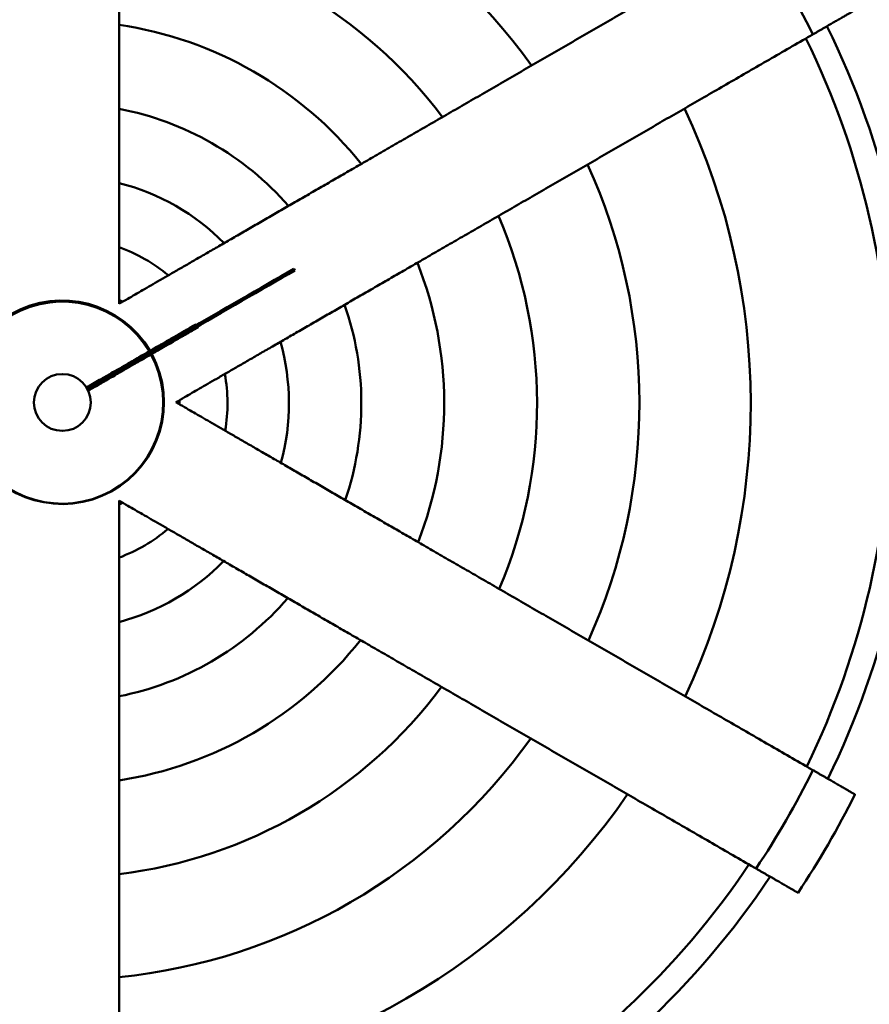
# Model space of a CAD drawing. Units: millimetres. Extents: x 2210 to 22115, y 1802 to 18615.
# Drawn here: x 6782 to 8227, y 5032 to 6706 of the extents above; entities that cross this region are included whole.
import ezdxf

# ---------------------------------------------------------------- set-up
doc = ezdxf.new("R2010")
doc.units = ezdxf.units.MM
doc.layers.add('MD_Visible', color=7, linetype='Continuous', lineweight=50)
doc.layers.add('MD_Visible Narrow', color=7, linetype='Continuous', lineweight=35)
doc.dimstyles.new('DİLARA 5', dxfattribs={"dimtxt": 250, "dimasz": 100, "dimexe": 0, "dimexo": 100, "dimgap": 50, "dimtad": 2, "dimdec": 0, "dimlfac": 0.1, "dimrnd": 5, "dimtxsty": 'Standard', "dimcen": 0, "dimse1": 1, "dimse2": 1, "dimclrd": 256, "dimadec": 0, "dimazin": 0, "dimtfac": 1, "dimtdec": 0, "dimtix": 1, "dimtmove": 0, "dimatfit": 3, "dimfxl": 1, "dimarcsym": 0})

# ---------------------------------------------------------------- blocks, each defined once
blk = doc.blocks.new('CustomObjectsInViewport8_0')
at = {"layer": 'MD_Visible'}
for p, q in [((7248.3, 6282.9), (7237.5, 6276.6)), ((7239, 6273.9), (7249.9, 6280.2)), ((7248.3, 6282.9), (7249.9, 6280.2)), ((7215.4, 6263.9), (7204.2, 6257.4)), ((7205.7, 6254.7), (7216.9, 6261.2)), ((7226.6, 6270.3), (7215.4, 6263.9)), ((7215.4, 6263.9), (7216.9, 6261.2)), ((7216.9, 6261.2), (7228.1, 6267.7)), ((7237.5, 6276.6), (7226.6, 6270.3)), ((7226.6, 6270.3), (7228.1, 6267.7)), ((7228.1, 6267.7), (7239, 6273.9)), ((7237.5, 6276.6), (7239, 6273.9)), ((7181.5, 6244.3), (7170, 6237.6)), ((7192.7, 6250.8), (7181.5, 6244.3)), ((7181.5, 6244.3), (7183, 6241.6)), ((7183, 6241.6), (7194.2, 6248.1)), ((7204.2, 6257.4), (7192.7, 6250.8)), ((7192.7, 6250.8), (7194.2, 6248.1)), ((7194.2, 6248.1), (7205.7, 6254.7)), ((7204.2, 6257.4), (7205.7, 6254.7)), ((7158.5, 6231), (7147, 6224.4)), ((7148.5, 6221.7), (7160, 6228.3)), ((7170, 6237.6), (7158.5, 6231)), ((7158.5, 6231), (7160, 6228.3)), ((7160, 6228.3), (7171.5, 6235)), ((7170, 6237.6), (7171.5, 6235)), ((7171.5, 6235), (7183, 6241.6)), ((7123.3, 6210.7), (7099.6, 6197)), ((7135.1, 6217.5), (7123.3, 6210.7)), ((7123.3, 6210.7), (7124.8, 6208)), ((7124.8, 6208), (7136.7, 6214.9)), ((7147, 6224.4), (7135.1, 6217.5)), ((7135.1, 6217.5), (7136.7, 6214.9)), ((7136.7, 6214.9), (7148.5, 6221.7)), ((7147, 6224.4), (7148.5, 6221.7)), ((7099.6, 6197), (7087.8, 6190.2)), ((7089.3, 6187.5), (7101.2, 6194.4)), ((7099.6, 6197), (7101.2, 6194.4)), ((7101.2, 6194.4), (7124.8, 6208)), ((7059.9, 6175.8), (7062.7, 6177.5)), ((7062.7, 6177.5), (7065.3, 6179)), ((7062.7, 6177.5), (7063.5, 6176.2)), ((7075.7, 6183.2), (7063.5, 6176.2)), ((7065, 6173.5), (7077.2, 6180.5)), ((7065.3, 6179), (7067.8, 6180.5)), ((7065.3, 6179), (7066.1, 6177.6)), ((7067.8, 6180.5), (7069.8, 6181.6)), ((7067.8, 6180.5), (7068.6, 6179.1)), ((7069.8, 6181.6), (7070.1, 6181.8)), ((7069.8, 6181.6), (7070.5, 6180.2)), ((7070.1, 6181.8), (7072, 6182.9)), ((7070.1, 6181.8), (7070.9, 6180.4)), ((7072, 6182.9), (7075.8, 6185.1)), ((7072, 6182.9), (7072.8, 6181.5)), ((7072.1, 6177.6), (7072.8, 6176.3)), ((7072.4, 6177.8), (7073.1, 6176.4)), ((7073.1, 6176.4), (7075.1, 6177.6)), ((7074.3, 6178.9), (7075.1, 6177.6)), ((7075.1, 6177.6), (7078.9, 6179.8)), ((7087.8, 6190.2), (7075.7, 6183.2)), ((7075.7, 6183.2), (7077.2, 6180.5)), ((7075.8, 6185.1), (7080.6, 6187.8)), ((7075.8, 6185.1), (7076.6, 6183.7)), ((7077.2, 6180.5), (7089.3, 6187.5)), ((7078.1, 6181.1), (7078.9, 6179.8)), ((7078.9, 6179.8), (7083.7, 6182.5)), ((7080.6, 6187.8), (7081.9, 6188.6)), ((7080.6, 6187.8), (7081.4, 6186.5)), ((7081.9, 6188.6), (7082.2, 6188.8)), ((7081.9, 6188.6), (7082.7, 6187.2)), ((7082.2, 6188.8), (7083, 6187.4)), ((7082.9, 6183.9), (7083.7, 6182.5)), ((7083.7, 6182.5), (7085, 6183.3)), ((7084.2, 6184.6), (7085, 6183.3)), ((7084.5, 6184.8), (7085.3, 6183.5)), ((7085, 6183.3), (7085.3, 6183.5)), ((7038.9, 6162), (7013.9, 6147.6)), ((7031.7, 6159.6), (7034.9, 6161.4)), ((7034.9, 6161.4), (7037.5, 6162.9)), ((7034.9, 6161.4), (7035.7, 6160.1)), ((7037.5, 6162.9), (7039.7, 6164.2)), ((7063.5, 6176.2), (7038.9, 6162)), ((7039.7, 6164.2), (7041.9, 6165.5)), ((7039.7, 6164.2), (7040.5, 6162.9)), ((7040.4, 6159.3), (7065, 6173.5)), ((7041.9, 6165.5), (7044.2, 6166.8)), ((7041.9, 6165.5), (7042.7, 6164.2)), ((7042, 6160.2), (7042.8, 6158.9)), ((7042.8, 6158.9), (7045, 6160.2)), ((7044.2, 6166.8), (7048.3, 6169.2)), ((7044.3, 6161.5), (7045, 6160.2)), ((7045, 6160.2), (7047.2, 6161.5)), ((7047.2, 6161.5), (7051.4, 6163.9)), ((7048.3, 6169.2), (7051.9, 6171.2)), ((7048.3, 6169.2), (7049.1, 6167.9)), ((7050.6, 6165.2), (7051.4, 6163.9)), ((7051.4, 6163.9), (7054.9, 6165.9)), ((7051.9, 6171.2), (7052.8, 6171.8)), ((7051.9, 6171.2), (7052.6, 6169.9)), ((7052.8, 6171.8), (7053.8, 6172.3)), ((7052.8, 6171.8), (7053.6, 6170.4)), ((7053.8, 6172.3), (7055.4, 6173.3)), ((7053.8, 6172.3), (7054.6, 6171)), ((7054.2, 6167.2), (7054.9, 6165.9)), ((7054.9, 6165.9), (7055.9, 6166.5)), ((7055.1, 6167.8), (7055.9, 6166.5)), ((7055.4, 6173.3), (7055.7, 6173.4)), ((7055.4, 6173.3), (7056.2, 6171.9)), ((7055.7, 6173.4), (7056, 6173.6)), ((7055.7, 6173.4), (7056.5, 6172.1)), ((7055.9, 6166.5), (7056.8, 6167)), ((7056, 6173.6), (7057.3, 6174.4)), ((7056, 6173.6), (7056.8, 6172.3)), ((7056.1, 6168.3), (7056.8, 6167)), ((7056.8, 6167), (7058.4, 6168)), ((7057.3, 6174.4), (7059.9, 6175.8)), ((7057.3, 6174.4), (7058.1, 6173)), ((7057.7, 6169.3), (7058.4, 6168)), ((7058, 6169.5), (7058.8, 6168.1)), ((7058.3, 6169.6), (7059.1, 6168.3)), ((7058.4, 6168), (7058.8, 6168.1)), ((7058.8, 6168.1), (7059.1, 6168.3)), ((7059.1, 6168.3), (7060.4, 6169.1)), ((7059.6, 6170.4), (7060.4, 6169.1)), ((7059.9, 6175.8), (7060.6, 6174.5)), ((7060.4, 6169.1), (7062.9, 6170.5)), ((7062.2, 6171.9), (7062.9, 6170.5)), ((7062.9, 6170.5), (7065.8, 6172.2)), ((7063.5, 6176.2), (7065, 6173.5)), ((7065, 6173.5), (7065.8, 6172.2)), ((7065.8, 6172.2), (7068.4, 6173.7)), ((7067.6, 6175), (7068.4, 6173.7)), ((7068.4, 6173.7), (7070.9, 6175.2)), ((7070.2, 6176.5), (7070.9, 6175.2)), ((7070.9, 6175.2), (7072.8, 6176.3)), ((7072.8, 6176.3), (7073.1, 6176.4)), ((7013.9, 6147.6), (7001.5, 6140.4)), ((7003, 6137.7), (7015.5, 6144.9)), ((7003.3, 6143.2), (7003.6, 6143.4)), ((7003.6, 6143.4), (7003.9, 6143.5)), ((7003.6, 6143.4), (7004.4, 6142)), ((7003.9, 6143.5), (7005.5, 6144.5)), ((7003.9, 6143.5), (7004.7, 6142.2)), ((7005.5, 6144.5), (7009.3, 6146.7)), ((7005.5, 6144.5), (7006.3, 6143.1)), ((7009.3, 6146.7), (7012.5, 6148.5)), ((7009.3, 6146.7), (7010.1, 6145.3)), ((7012.5, 6148.5), (7015.4, 6150.2)), ((7012.5, 6148.5), (7013.3, 6147.2)), ((7013.9, 6147.6), (7015.5, 6144.9)), ((7014.8, 6144.5), (7015.6, 6143.2)), ((7015.4, 6150.2), (7017.6, 6151.5)), ((7015.4, 6150.2), (7016.2, 6148.8)), ((7015.5, 6144.9), (7040.4, 6159.3)), ((7015.6, 6143.2), (7018.5, 6144.9)), ((7017.6, 6151.5), (7019.2, 6152.4)), ((7017.6, 6151.5), (7018.4, 6150.1)), ((7017.7, 6146.2), (7018.5, 6144.9)), ((7018.5, 6144.9), (7020.7, 6146.2)), ((7019.2, 6152.4), (7019.9, 6152.8)), ((7019.2, 6152.4), (7020, 6151.1)), ((7019.9, 6152.8), (7020.2, 6153)), ((7019.9, 6152.8), (7020.7, 6151.4)), ((7020, 6147.5), (7020.7, 6146.2)), ((7020.2, 6153), (7020.5, 6153.1)), ((7020.2, 6153), (7021, 6151.6)), ((7020.5, 6153.1), (7020.8, 6153.3)), ((7020.5, 6153.1), (7021.3, 6151.8)), ((7020.7, 6146.2), (7022.3, 6147.1)), ((7020.8, 6153.3), (7021.7, 6153.8)), ((7020.8, 6153.3), (7021.6, 6152)), ((7021.6, 6148.4), (7022.3, 6147.1)), ((7021.7, 6153.8), (7022.1, 6154.1)), ((7022.4, 6152.5), (7021.7, 6153.8)), ((7022.1, 6154.1), (7024.7, 6155.5)), ((7022.1, 6154.1), (7022.9, 6152.7)), ((7022.2, 6148.8), (7022.9, 6147.5)), ((7022.3, 6147.1), (7022.9, 6147.5)), ((7022.5, 6149), (7023.3, 6147.7)), ((7022.8, 6149.1), (7023.6, 6147.8)), ((7022.9, 6147.5), (7023.3, 6147.7)), ((7023.1, 6149.3), (7023.9, 6148)), ((7023.3, 6147.7), (7023.6, 6147.8)), ((7023.6, 6147.8), (7023.9, 6148)), ((7023.9, 6148), (7024.7, 6148.5)), ((7024.7, 6148.5), (7024, 6149.8)), ((7024.4, 6150.1), (7025.2, 6148.8)), ((7024.7, 6155.5), (7026.6, 6156.6)), ((7024.7, 6155.5), (7025.5, 6154.2)), ((7024.7, 6148.5), (7025.2, 6148.8)), ((7025.2, 6148.8), (7027.7, 6150.2)), ((7026.6, 6156.6), (7031.7, 6159.6)), ((7026.6, 6156.6), (7027.4, 6155.3)), ((7027, 6151.5), (7027.7, 6150.2)), ((7027.7, 6150.2), (7029.7, 6151.3)), ((7028.9, 6152.7), (7029.7, 6151.3)), ((7029.7, 6151.3), (7034.8, 6154.3)), ((7031.7, 6159.6), (7032.5, 6158.3)), ((7034, 6155.6), (7034.8, 6154.3)), ((7034.8, 6154.3), (7038, 6156.1)), ((7037.2, 6157.5), (7038, 6156.1)), ((7038, 6156.1), (7040.5, 6157.6)), ((7040.5, 6157.6), (7042.8, 6158.9)), ((6973.2, 6125.8), (6974.8, 6126.7)), ((6974.8, 6126.7), (6976.1, 6127.5)), ((6974.8, 6126.7), (6975.6, 6125.4)), ((6976.1, 6127.5), (6977.4, 6128.2)), ((6976.1, 6127.5), (6976.9, 6126.1)), ((6989, 6133.2), (6976.2, 6125.8)), ((6977.4, 6128.2), (6979.6, 6129.5)), ((6977.4, 6128.2), (6978.1, 6126.9)), ((6977.7, 6123.1), (6990.5, 6130.5)), ((6979.6, 6129.5), (6982.2, 6131)), ((6979.6, 6129.5), (6980.4, 6128.2)), ((6982.2, 6131), (6983.1, 6131.5)), ((6982.2, 6131), (6982.9, 6129.6)), ((6983.1, 6131.5), (6983.8, 6131.9)), ((6983.1, 6131.5), (6983.9, 6130.2)), ((6983.8, 6131.9), (6984.1, 6132.1)), ((6983.8, 6131.9), (6984.5, 6130.6)), ((6984.1, 6132.1), (6985.4, 6132.8)), ((6984.1, 6132.1), (6984.8, 6130.8)), ((6984.5, 6127), (6985.2, 6125.7)), ((6985.4, 6132.8), (6989.8, 6135.4)), ((6985.4, 6132.8), (6986.1, 6131.5)), ((6985.4, 6127.5), (6986.2, 6126.2)), ((6986.1, 6127.9), (6986.8, 6126.6)), ((6986.2, 6126.2), (6986.8, 6126.6)), ((6986.4, 6128.1), (6987.1, 6126.8)), ((6986.8, 6126.6), (6987.1, 6126.8)), ((6987.1, 6126.8), (6988.4, 6127.5)), ((6987.7, 6128.8), (6988.4, 6127.5)), ((6988.4, 6127.5), (6992.9, 6130.1)), ((7001.5, 6140.4), (6989, 6133.2)), ((6989, 6133.2), (6990.5, 6130.5)), ((6989.8, 6135.4), (6994.3, 6138)), ((6989.8, 6135.4), (6990.6, 6134.1)), ((6990.5, 6130.5), (7003, 6137.7)), ((6992.1, 6131.4), (6992.9, 6130.1)), ((6992.9, 6130.1), (6997.4, 6132.7)), ((6994.3, 6138), (6998.1, 6140.2)), ((6994.3, 6138), (6995.1, 6136.7)), ((6996.6, 6134), (6997.4, 6132.7)), ((6997.4, 6132.7), (7001.2, 6134.9)), ((6998.1, 6140.2), (7001, 6141.9)), ((6998.1, 6140.2), (6998.9, 6138.9)), ((7000.4, 6136.2), (7001.2, 6134.9)), ((7001, 6141.9), (7002.3, 6142.6)), ((7001, 6141.9), (7001.8, 6140.5)), ((7001.2, 6134.9), (7004.1, 6136.6)), ((7001.5, 6140.4), (7003, 6137.7)), ((7002.3, 6142.6), (7003.3, 6143.2)), ((7002.3, 6142.6), (7003.1, 6141.3)), ((7003.3, 6143.2), (7004, 6141.8)), ((7003.3, 6137.9), (7004.1, 6136.6)), ((7004.1, 6136.6), (7005.4, 6137.3)), ((7004.6, 6138.6), (7005.4, 6137.3)), ((7005.4, 6137.3), (7006.3, 6137.9)), ((7005.6, 6139.2), (7006.3, 6137.9)), ((7005.9, 6139.4), (7006.6, 6138.1)), ((7006.2, 6139.5), (7007, 6138.2)), ((7006.3, 6137.9), (7006.6, 6138.1)), ((7006.6, 6138.1), (7007, 6138.2)), ((7007, 6138.2), (7008.6, 6139.2)), ((7007.8, 6140.5), (7008.6, 6139.2)), ((7008.6, 6139.2), (7012.4, 6141.4)), ((7011.6, 6142.7), (7012.4, 6141.4)), ((7012.4, 6141.4), (7015.6, 6143.2)), ((6950.6, 6111), (6937.8, 6103.6)), ((6944.7, 6109.4), (6945.7, 6109.9)), ((6945.7, 6109.9), (6946.3, 6110.3)), ((6945.7, 6109.9), (6946.5, 6108.6)), ((6946.3, 6110.3), (6946.7, 6110.5)), ((6946.3, 6110.3), (6947.1, 6109)), ((6946.7, 6110.5), (6947, 6110.7)), ((6946.7, 6110.5), (6947.4, 6109.2)), ((6947, 6110.7), (6947.3, 6110.9)), ((6947, 6110.7), (6947.8, 6109.3)), ((6947.3, 6110.9), (6947.9, 6111.2)), ((6947.3, 6110.9), (6948.1, 6109.5)), ((6947.9, 6111.2), (6952.1, 6113.6)), ((6947.9, 6111.2), (6948.7, 6109.9)), ((6963.4, 6118.4), (6950.6, 6111)), ((6950.6, 6111), (6952.2, 6108.3)), ((6952.1, 6113.6), (6955.9, 6115.9)), ((6952.1, 6113.6), (6952.9, 6112.3)), ((6952.2, 6108.3), (6965, 6115.7)), ((6955.2, 6108.3), (6959, 6110.5)), ((6955.9, 6115.9), (6959.8, 6118.1)), ((6955.9, 6115.9), (6956.7, 6114.5)), ((6958.2, 6111.9), (6959, 6110.5)), ((6959, 6110.5), (6962.8, 6112.8)), ((6959.8, 6118.1), (6963, 6119.9)), ((6959.8, 6118.1), (6960.5, 6116.7)), ((6962.1, 6114.1), (6962.8, 6112.8)), ((6962.8, 6112.8), (6966, 6114.6)), ((6963, 6119.9), (6964.9, 6121)), ((6963, 6119.9), (6963.7, 6118.6)), ((6976.2, 6125.8), (6963.4, 6118.4)), ((6963.4, 6118.4), (6965, 6115.7)), ((6964.9, 6121), (6965.5, 6121.4)), ((6964.9, 6121), (6965.7, 6119.7)), ((6965, 6115.7), (6977.7, 6123.1)), ((6965.3, 6115.9), (6966, 6114.6)), ((6965.5, 6121.4), (6966.5, 6121.9)), ((6965.5, 6121.4), (6966.3, 6120)), ((6966, 6114.6), (6967.9, 6115.7)), ((6966.5, 6121.9), (6966.8, 6122.1)), ((6966.5, 6121.9), (6967.3, 6120.6)), ((6966.8, 6122.1), (6967.1, 6122.3)), ((6966.8, 6122.1), (6967.6, 6120.8)), ((6967.1, 6122.3), (6969.4, 6123.6)), ((6967.1, 6122.3), (6967.9, 6121)), ((6967.2, 6117), (6967.9, 6115.7)), ((6967.8, 6117.4), (6968.6, 6116.1)), ((6967.9, 6115.7), (6968.6, 6116.1)), ((6968.6, 6116.1), (6969.5, 6116.6)), ((6968.8, 6117.9), (6969.5, 6116.6)), ((6969.1, 6118.1), (6969.9, 6116.8)), ((6969.4, 6123.6), (6971.3, 6124.7)), ((6969.4, 6123.6), (6970.1, 6122.3)), ((6969.4, 6118.3), (6970.2, 6117)), ((6969.5, 6116.6), (6969.9, 6116.8)), ((6969.9, 6116.8), (6970.2, 6117)), ((6970.2, 6117), (6972.4, 6118.3)), ((6971.3, 6124.7), (6973.2, 6125.8)), ((6971.3, 6124.7), (6972.1, 6123.4)), ((6971.7, 6119.6), (6972.4, 6118.3)), ((6972.4, 6118.3), (6974.3, 6119.4)), ((6973.2, 6125.8), (6974, 6124.5)), ((6973.6, 6120.7), (6974.3, 6119.4)), ((6974.3, 6119.4), (6976.3, 6120.5)), ((6975.5, 6121.8), (6976.3, 6120.5)), ((6976.2, 6125.8), (6977.7, 6123.1)), ((6976.3, 6120.5), (6977.9, 6121.4)), ((6977.1, 6122.7), (6977.9, 6121.4)), ((6977.9, 6121.4), (6979.1, 6122.2)), ((6978.4, 6123.5), (6979.1, 6122.2)), ((6979.1, 6122.2), (6980.4, 6122.9)), ((6979.7, 6124.2), (6980.4, 6122.9)), ((6980.4, 6122.9), (6982.7, 6124.2)), ((6981.9, 6125.5), (6982.7, 6124.2)), ((6982.7, 6124.2), (6985.2, 6125.7)), ((6985.2, 6125.7), (6986.2, 6126.2)), ((6924.7, 6096), (6911.6, 6088.5)), ((6912.1, 6090.6), (6917.9, 6093.9)), ((6913.2, 6085.8), (6926.3, 6093.4)), ((6917.9, 6093.9), (6920.4, 6095.4)), ((6917.9, 6093.9), (6918.7, 6092.5)), ((6920.4, 6095.4), (6923, 6096.8)), ((6920.4, 6095.4), (6921.2, 6094)), ((6923, 6096.8), (6925.2, 6098.1)), ((6923, 6096.8), (6923.8, 6095.5)), ((6937.8, 6103.6), (6924.7, 6096)), ((6924.7, 6096), (6926.3, 6093.4)), ((6925.2, 6098.1), (6930, 6100.9)), ((6925.2, 6098.1), (6926, 6096.8)), ((6926.3, 6093.4), (6939.4, 6101)), ((6927.5, 6094.1), (6928.3, 6092.8)), ((6928.3, 6092.8), (6933.1, 6095.6)), ((6930, 6100.9), (6934.2, 6103.3)), ((6930, 6100.9), (6930.8, 6099.6)), ((6932.3, 6096.9), (6933.1, 6095.6)), ((6933.1, 6095.6), (6937.3, 6098)), ((6934.2, 6103.3), (6937.7, 6105.3)), ((6934.2, 6103.3), (6935, 6102)), ((6936.5, 6099.3), (6937.3, 6098)), ((6937.3, 6098), (6940.8, 6100)), ((6937.7, 6105.3), (6940.6, 6107)), ((6937.7, 6105.3), (6938.5, 6104)), ((6937.8, 6103.6), (6939.4, 6101)), ((6939.4, 6101), (6952.2, 6108.3)), ((6940, 6101.3), (6940.8, 6100)), ((6940.6, 6107), (6943.8, 6108.8)), ((6940.6, 6107), (6941.4, 6105.6)), ((6940.8, 6100), (6943.6, 6101.7)), ((6942.9, 6103), (6943.6, 6101.7)), ((6943.6, 6101.7), (6946.8, 6103.5)), ((6943.8, 6108.8), (6944.7, 6109.4)), ((6943.8, 6108.8), (6944.6, 6107.5)), ((6944.7, 6109.4), (6945.5, 6108)), ((6946.1, 6104.8), (6946.8, 6103.5)), ((6946.8, 6103.5), (6947.8, 6104.1)), ((6947, 6105.4), (6947.8, 6104.1)), ((6947.8, 6104.1), (6948.8, 6104.6)), ((6948, 6105.9), (6948.8, 6104.6)), ((6948.6, 6106.3), (6949.4, 6105)), ((6948.8, 6104.6), (6949.4, 6105)), ((6949, 6106.5), (6949.7, 6105.2)), ((6949.3, 6106.7), (6950, 6105.4)), ((6949.4, 6105), (6949.7, 6105.2)), ((6949.6, 6106.9), (6950.4, 6105.6)), ((6949.7, 6105.2), (6950, 6105.4)), ((6950, 6105.4), (6950.4, 6105.6)), ((6950.2, 6107.2), (6951, 6105.9)), ((6950.4, 6105.6), (6951, 6105.9)), ((6951, 6105.9), (6955.2, 6108.3)), ((6954.4, 6109.6), (6955.2, 6108.3)), ((6895.7, 6081.1), (6895.8, 6081.1)), ((6895.8, 6081.1), (6898.4, 6082.6)), ((6895.8, 6081.1), (6896.6, 6079.8)), ((6898.5, 6080.9), (6896.5, 6079.7)), ((6897.9, 6077), (6900, 6078.3)), ((6898.1, 6077.2), (6898.9, 6075.8)), ((6898.4, 6082.6), (6900.6, 6083.9)), ((6898.4, 6082.6), (6899.2, 6081.3)), ((6911.6, 6088.5), (6898.5, 6080.9)), ((6898.5, 6080.9), (6900, 6078.3)), ((6898.9, 6075.8), (6901.4, 6077.3)), ((6900, 6078.3), (6913.2, 6085.8)), ((6900.6, 6083.9), (6909.2, 6088.9)), ((6900.6, 6083.9), (6901.4, 6082.6)), ((6900.7, 6078.6), (6901.4, 6077.3)), ((6901.4, 6077.3), (6903.7, 6078.6)), ((6902.9, 6079.9), (6903.7, 6078.6)), ((6903.7, 6078.6), (6912.3, 6083.6)), ((6909.2, 6088.9), (6912.1, 6090.6)), ((6909.2, 6088.9), (6910, 6087.6)), ((6911.6, 6088.5), (6913.2, 6085.8)), ((6911.6, 6084.9), (6912.3, 6083.6)), ((6912.1, 6090.6), (6912.9, 6089.2)), ((6912.3, 6083.6), (6915.2, 6085.3)), ((6914.4, 6086.6), (6915.2, 6085.3)), ((6915.2, 6085.3), (6920.9, 6088.6)), ((6920.2, 6089.9), (6920.9, 6088.6)), ((6920.9, 6088.6), (6923.5, 6090.1)), ((6922.7, 6091.4), (6923.5, 6090.1)), ((6923.5, 6090.1), (6926.1, 6091.5)), ((6925.3, 6092.8), (6926.1, 6091.5)), ((6926.1, 6091.5), (6928.3, 6092.8)), ((6898.6, 6075.7), (6898.9, 6075.8))]:
    blk.add_line(p, q, dxfattribs=at)
at = {"layer": 'MD_Visible', "extrusion": (0, 0, -1)}
blk.add_circle((-6854.6, 6055.6), 48.3, dxfattribs=at)
at = {"layer": 'MD_Visible'}
for centre, radius, start, end in [((6856.1, 6055.1), 981.4, 35.748, 84.4483), ((6856.1, 6055.1), 807.4, 36.9929, 83.2464), ((6854.4, 6056), 1421.4, 26.1025, 33.8975), ((6856.1, 6055.1), 649.5, 38.7047, 81.5939), ((6854.4, 6054.1), 1449.9, 333.8873, 26.2453), ((6854.4, 6054.1), 1408.5, 334.0015, 26.1349), ((6856.1, 6055.1), 508.6, 41.1432, 79.2408), ((6854.4, 6054.1), 1170.7, 334.8161, 25.3482), ((6854.4, 6054.1), 981.4, 335.748, 24.4483), ((6856.1, 6055.1), 385.5, 44.7709, 75.7429), ((6854.4, 6054.1), 807.4, 336.9929, 23.2464), ((6856.1, 6055.1), 281, 50.4734, 70.2533), ((6854.4, 6054.1), 649.5, 338.7047, 21.5939), ((6854.4, 6056), 173, 30.3463, 28.3166), ((6856.1, 6055.1), 199.3, 59.5577, 61.5427), ((6854.4, 6054.1), 508.6, 341.1432, 19.2408), ((6854.4, 6054.1), 385.5, 344.7709, 15.7429), ((6854.4, 6054.1), 281, 350.4734, 10.2533), ((6854.4, 6054.1), 199.3, 359.5577, 1.5427), ((6852.7, 6055.1), 199.3, 299.5577, 301.5427), ((6852.7, 6055.1), 281, 290.4734, 310.2533), ((6852.7, 6055.1), 385.5, 284.7709, 315.7429), ((6852.7, 6055.1), 508.6, 281.1432, 319.2408), ((6852.7, 6055.1), 649.5, 278.7047, 321.5939), ((6852.7, 6055.1), 807.4, 276.9929, 323.2464), ((6852.7, 6055.1), 981.4, 275.748, 324.4483), ((6854.4, 6056), 1421.4, 326.1025, 333.8975), ((6852.7, 6055.1), 1170.7, 274.8161, 325.3482), ((6852.7, 6055.1), 1408.5, 274.0015, 326.1349), ((6852.7, 6055.1), 1449.9, 273.8873, 326.2453)]:
    blk.add_arc(centre, radius, start, end, dxfattribs=at)
at = {"layer": 'MD_Visible', "extrusion": (0, 0, -1)}
for centre, radius, start, end in [((-6854.2, 6055.4), 171.8, 151.5279, 149.4839), ((-6856.1, 6055.1), 197.2, 118.789, 120.0951), ((-6854.4, 6054.1), 197.2, 178.789, 180.0951), ((-6852.7, 6055.1), 197.2, 238.789, 240.0951), ((-6854.4, 6056), 1503.7, 206.316, 213.684)]:
    blk.add_arc(centre, radius, start, end, dxfattribs=at)
at = {"layer": 'MD_Visible'}
for points, knots in [([(6951, 7474.2), (6951, 7471), (6951, 7467.8), (6951, 7450.8), (6951, 7437.2), (6951, 7410), (6951, 7396.5), (6951, 7369.7), (6951, 7356.4), (6951, 7330.1), (6951, 7317), (6951, 7291.2), (6951, 7278.4), (6951, 7253.1), (6951, 7240.7), (6951, 7216.1), (6951, 7204), (6951, 7180.1), (6951, 7168), (6951, 7143.7), (6951, 7131.5), (6951, 7107.1), (6951, 7094.8), (6951, 7070.3), (6951, 7058.1), (6951, 7033.6), (6951, 7021.3), (6951, 6997), (6951, 6984.8), (6951, 6960.6), (6951, 6948.6), (6951, 6924.7), (6951, 6912.8), (6951, 6889.3), (6951, 6877.6), (6951, 6854.5), (6951, 6843.1), (6951, 6820.4), (6951, 6809.3), (6951, 6787.2), (6951, 6776.4), (6951, 6754.9), (6951, 6744.4), (6951, 6723.7), (6951, 6713.5), (6951, 6693.5), (6951, 6683.7), (6951, 6664.5), (6951, 6655.1), (6951, 6636.5), (6951, 6627.1), (6951, 6608.3), (6951, 6599), (6951, 6580.4), (6951, 6571.2), (6951, 6552.8), (6951, 6543.7), (6951, 6525.6), (6951, 6516.6), (6951, 6499), (6951, 6490.2), (6951, 6473), (6951, 6464.5), (6951, 6447.7), (6951, 6439.5), (6951, 6423.3), (6951, 6415.4), (6951, 6399.8), (6951, 6392.2), (6951, 6377.2), (6951, 6369.9), (6951, 6355.7), (6951, 6348.7), (6951, 6335.2), (6951, 6328.6), (6951, 6315.8), (6951, 6309.6), (6951, 6297.5), (6951, 6291.6), (6951, 6280.3), (6951, 6274.8), (6951, 6264.6), (6951, 6259.7), (6951, 6250), (6951, 6245.2), (6951, 6234.7), (6951, 6228.9), (6951, 6223.4)], [2898.418193, 2898.418193, 2898.418193, 2898.418193, 2907.778443, 2907.778443, 2947.847308, 2947.847308, 2987.916174, 2987.916174, 3027.985039, 3027.985039, 3068.053904, 3068.053904, 3108.12277, 3108.12277, 3148.191635, 3148.191635, 3188.2605, 3188.2605, 3228.592543, 3228.592543, 3268.924585, 3268.924585, 3309.256627, 3309.256627, 3349.588669, 3349.588669, 3389.920711, 3389.920711, 3430.252753, 3430.252753, 3470.584795, 3470.584795, 3510.916837, 3510.916837, 3551.248879, 3551.248879, 3591.580921, 3591.580921, 3631.912963, 3631.912963, 3672.245005, 3672.245005, 3712.577047, 3712.577047, 3752.909089, 3752.909089, 3793.241131, 3793.241131, 3833.573173, 3833.573173, 3874.770415, 3874.770415, 3915.967657, 3915.967657, 3957.164899, 3957.164899, 3998.36214, 3998.36214, 4039.559382, 4039.559382, 4080.756624, 4080.756624, 4121.953866, 4121.953866, 4163.151108, 4163.151108, 4204.34835, 4204.34835, 4245.545591, 4245.545591, 4286.742833, 4286.742833, 4327.940075, 4327.940075, 4369.137317, 4369.137317, 4410.334559, 4410.334559, 4451.5318, 4451.5318, 4492.729042, 4492.729042, 4531.391507, 4531.391507, 4570.053972, 4570.053972, 4618.156618, 4618.156618, 4618.156618, 4618.156618]), ([(6951, 6223.4), (6955.8, 6226.2), (6960.8, 6229), (6969.9, 6234.3), (6974.1, 6236.7), (6982.5, 6241.5), (6986.7, 6244), (6995.6, 6249.1), (7000.3, 6251.8), (7010.1, 6257.5), (7015.2, 6260.4), (7025.7, 6266.5), (7031.1, 6269.6), (7042.2, 6276), (7047.9, 6279.3), (7059.6, 6286.1), (7065.6, 6289.5), (7078, 6296.7), (7084.3, 6300.3), (7097.2, 6307.8), (7103.8, 6311.6), (7117.3, 6319.4), (7124.2, 6323.3), (7138.2, 6331.4), (7145.3, 6335.6), (7159.8, 6343.9), (7167.2, 6348.2), (7182.1, 6356.8), (7189.7, 6361.2), (7205, 6370), (7212.8, 6374.5), (7228.4, 6383.5), (7236.3, 6388.1), (7252.2, 6397.3), (7260.2, 6401.9), (7276.3, 6411.2), (7284.4, 6415.9), (7300.6, 6425.2), (7308.8, 6429.9), (7324.9, 6439.2), (7333, 6443.9), (7349.7, 6453.5), (7358.2, 6458.4), (7375.5, 6468.4), (7384.3, 6473.5), (7402.2, 6483.9), (7411.4, 6489.2), (7429.9, 6499.9), (7439.3, 6505.3), (7458.4, 6516.3), (7468.1, 6521.9), (7487.7, 6533.2), (7497.6, 6538.9), (7517.6, 6550.5), (7527.7, 6556.3), (7548.1, 6568.1), (7558.4, 6574), (7579.1, 6586), (7589.5, 6592), (7610.4, 6604.1), (7621, 6610.2), (7642.1, 6622.4), (7652.7, 6628.5), (7673.9, 6640.7), (7684.5, 6646.8), (7705.7, 6659.1), (7716.3, 6665.2), (7737.5, 6677.4), (7748.1, 6683.5), (7769.1, 6695.7), (7779.5, 6701.7), (7800.2, 6713.7), (7810.7, 6719.7), (7832, 6732), (7842.8, 6738.3), (7864.7, 6750.9), (7875.8, 6757.3), (7898.2, 6770.2), (7909.5, 6776.7), (7932.3, 6789.9), (7943.8, 6796.6), (7967, 6810), (7978.7, 6816.7), (8002.2, 6830.3), (8014, 6837.1), (8028.7, 6845.6), (8031.5, 6847.2), (8034.2, 6848.8)], [5604.500333, 5604.500333, 5604.500333, 5604.500333, 5652.60298, 5652.60298, 5691.265445, 5691.265445, 5729.92791, 5729.92791, 5771.125151, 5771.125151, 5812.322393, 5812.322393, 5853.519635, 5853.519635, 5894.716877, 5894.716877, 5935.914119, 5935.914119, 5977.111361, 5977.111361, 6018.308602, 6018.308602, 6059.505844, 6059.505844, 6100.703086, 6100.703086, 6141.900328, 6141.900328, 6183.09757, 6183.09757, 6224.294811, 6224.294811, 6265.492053, 6265.492053, 6306.689295, 6306.689295, 6347.886537, 6347.886537, 6389.083779, 6389.083779, 6429.415821, 6429.415821, 6469.747863, 6469.747863, 6510.079905, 6510.079905, 6550.411947, 6550.411947, 6590.743989, 6590.743989, 6631.076031, 6631.076031, 6671.408073, 6671.408073, 6711.740115, 6711.740115, 6752.072157, 6752.072157, 6792.404199, 6792.404199, 6832.736241, 6832.736241, 6873.068283, 6873.068283, 6913.400325, 6913.400325, 6953.732367, 6953.732367, 6994.064409, 6994.064409, 7034.396451, 7034.396451, 7074.465317, 7074.465317, 7114.534182, 7114.534182, 7154.603048, 7154.603048, 7194.671913, 7194.671913, 7234.740778, 7234.740778, 7274.809644, 7274.809644, 7314.878509, 7314.878509, 7324.238759, 7324.238759, 7324.238759, 7324.238759]), ([(8202.3, 6722.6), (8202.3, 6722.6), (8202.2, 6722.6), (8202.1, 6722.5), (8202, 6722.5), (8201.6, 6722.3), (8201.4, 6722.2), (8200.9, 6721.9), (8200.7, 6721.7), (8200, 6721.3), (8199.6, 6721.1), (8198.8, 6720.7), (8198.4, 6720.4), (8197.4, 6719.8), (8196.9, 6719.5), (8195.8, 6718.9), (8195.2, 6718.6), (8194, 6717.9), (8193.4, 6717.5), (8192, 6716.7), (8191.3, 6716.3), (8189.7, 6715.4), (8188.9, 6714.9), (8187.2, 6713.9), (8186.3, 6713.4), (8184.4, 6712.3), (8183.4, 6711.8), (8181.4, 6710.6), (8180.4, 6710), (8178.3, 6708.8), (8177.2, 6708.2), (8175, 6706.9), (8173.9, 6706.3), (8171.7, 6705), (8170.6, 6704.3), (8168.2, 6703), (8166.9, 6702.2), (8164.4, 6700.8), (8163.1, 6700), (8160.4, 6698.4), (8159, 6697.6), (8156.2, 6696), (8154.7, 6695.2), (8151.8, 6693.5), (8150.4, 6692.7), (8147.4, 6691), (8146, 6690.1), (8143, 6688.5), (8141.6, 6687.6), (8138.7, 6686), (8137.2, 6685.1), (8134.2, 6683.3), (8132.6, 6682.4), (8131, 6681.5), (8130.9, 6681.5), (8130.9, 6681.4)], [0, 0, 0, 0, 5.551303, 5.551303, 11.102607, 11.102607, 16.65391, 16.65391, 22.205213, 22.205213, 27.756517, 27.756517, 33.30782, 33.30782, 38.859123, 38.859123, 44.410427, 44.410427, 49.967611, 49.967611, 55.524796, 55.524796, 61.081981, 61.081981, 66.639165, 66.639165, 72.19635, 72.19635, 77.753535, 77.753535, 83.310719, 83.310719, 88.867904, 88.867904, 94.432836, 94.432836, 99.997767, 99.997767, 105.562699, 105.562699, 111.12763, 111.12763, 116.692562, 116.692562, 122.257493, 122.257493, 127.822425, 127.822425, 133.387356, 133.387356, 138.959824, 138.959824, 144.532291, 144.532291, 144.744444, 144.744444, 144.744444, 144.744444]), ([(8130.9, 6681.4), (8128.1, 6679.8), (8125.3, 6678.2), (8110.7, 6669.8), (8098.8, 6662.9), (8075.3, 6649.4), (8063.6, 6642.6), (8040.4, 6629.2), (8028.9, 6622.6), (8006.1, 6609.4), (7994.8, 6602.8), (7972.4, 6589.9), (7961.3, 6583.5), (7939.4, 6570.9), (7928.6, 6564.7), (7907.4, 6552.4), (7896.9, 6546.3), (7876.2, 6534.4), (7865.7, 6528.3), (7844.7, 6516.2), (7834.1, 6510.1), (7813, 6497.9), (7802.3, 6491.8), (7781.1, 6479.5), (7770.5, 6473.4), (7749.3, 6461.1), (7738.7, 6455), (7717.6, 6442.8), (7707.1, 6436.7), (7686.1, 6424.7), (7675.7, 6418.6), (7655, 6406.7), (7644.7, 6400.7), (7624.3, 6389), (7614.2, 6383.1), (7594.2, 6371.6), (7584.3, 6365.9), (7564.7, 6354.6), (7555.1, 6349), (7536, 6338), (7526.5, 6332.5), (7508, 6321.8), (7498.9, 6316.5), (7480.9, 6306.2), (7472.1, 6301.1), (7454.8, 6291.1), (7446.3, 6286.2), (7429.6, 6276.6), (7421.5, 6271.9), (7405.4, 6262.6), (7397.3, 6257.9), (7381, 6248.5), (7372.9, 6243.8), (7356.8, 6234.5), (7348.8, 6229.9), (7332.9, 6220.7), (7325, 6216.2), (7309.4, 6207.1), (7301.6, 6202.7), (7286.3, 6193.8), (7278.7, 6189.4), (7263.8, 6180.8), (7256.4, 6176.6), (7241.9, 6168.2), (7234.8, 6164.1), (7220.8, 6156), (7213.9, 6152), (7200.4, 6144.2), (7193.8, 6140.4), (7180.9, 6133), (7174.6, 6129.3), (7162.2, 6122.2), (7156.2, 6118.7), (7144.5, 6111.9), (7138.8, 6108.6), (7127.7, 6102.2), (7122.3, 6099.1), (7111.8, 6093.1), (7106.8, 6090.2), (7096.9, 6084.5), (7092.2, 6081.8), (7083.3, 6076.6), (7079.1, 6074.2), (7070.7, 6069.3), (7066.5, 6066.9), (7057.4, 6061.7), (7052.5, 6058.8), (7047.6, 6056)], [2898.418193, 2898.418193, 2898.418193, 2898.418193, 2907.778443, 2907.778443, 2947.847308, 2947.847308, 2987.916174, 2987.916174, 3027.985039, 3027.985039, 3068.053904, 3068.053904, 3108.12277, 3108.12277, 3148.191635, 3148.191635, 3188.2605, 3188.2605, 3228.592543, 3228.592543, 3268.924585, 3268.924585, 3309.256627, 3309.256627, 3349.588669, 3349.588669, 3389.920711, 3389.920711, 3430.252753, 3430.252753, 3470.584795, 3470.584795, 3510.916837, 3510.916837, 3551.248879, 3551.248879, 3591.580921, 3591.580921, 3631.912963, 3631.912963, 3672.245005, 3672.245005, 3712.577047, 3712.577047, 3752.909089, 3752.909089, 3793.241131, 3793.241131, 3833.573173, 3833.573173, 3874.770415, 3874.770415, 3915.967657, 3915.967657, 3957.164899, 3957.164899, 3998.36214, 3998.36214, 4039.559382, 4039.559382, 4080.756624, 4080.756624, 4121.953866, 4121.953866, 4163.151108, 4163.151108, 4204.34835, 4204.34835, 4245.545591, 4245.545591, 4286.742833, 4286.742833, 4327.940075, 4327.940075, 4369.137317, 4369.137317, 4410.334559, 4410.334559, 4451.5318, 4451.5318, 4492.729042, 4492.729042, 4531.391507, 4531.391507, 4570.053972, 4570.053972, 4618.156618, 4618.156618, 4618.156618, 4618.156618]), ([(7047.6, 6056), (7052.5, 6053.2), (7057.4, 6050.4), (7066.5, 6045.1), (7070.7, 6042.7), (7079.1, 6037.9), (7083.3, 6035.4), (7092.2, 6030.3), (7096.9, 6027.6), (7106.8, 6021.9), (7111.8, 6019), (7122.3, 6012.9), (7127.7, 6009.8), (7138.8, 6003.4), (7144.5, 6000.1), (7156.2, 5993.3), (7162.2, 5989.9), (7174.6, 5982.7), (7180.9, 5979.1), (7193.8, 5971.6), (7200.4, 5967.8), (7213.9, 5960), (7220.8, 5956.1), (7234.8, 5948), (7241.9, 5943.8), (7256.4, 5935.5), (7263.8, 5931.2), (7278.7, 5922.6), (7286.3, 5918.2), (7301.6, 5909.4), (7309.4, 5904.9), (7325, 5895.9), (7332.9, 5891.3), (7348.8, 5882.1), (7356.8, 5877.5), (7372.9, 5868.2), (7381, 5863.5), (7397.3, 5854.2), (7405.4, 5849.5), (7421.5, 5840.2), (7429.6, 5835.5), (7446.3, 5825.9), (7454.8, 5821), (7472.1, 5811), (7480.9, 5805.9), (7498.9, 5795.5), (7508, 5790.2), (7526.5, 5779.5), (7536, 5774.1), (7555.1, 5763.1), (7564.7, 5757.5), (7584.3, 5746.2), (7594.2, 5740.5), (7614.2, 5728.9), (7624.3, 5723.1), (7644.7, 5711.3), (7655, 5705.4), (7675.7, 5693.4), (7686.1, 5687.4), (7707.1, 5675.3), (7717.6, 5669.2), (7738.7, 5657), (7749.3, 5650.9), (7770.5, 5638.7), (7781.1, 5632.6), (7802.3, 5620.3), (7813, 5614.2), (7834.1, 5602), (7844.7, 5595.9), (7865.7, 5583.7), (7876.2, 5577.7), (7896.9, 5565.7), (7907.4, 5559.7), (7928.6, 5547.4), (7939.4, 5541.1), (7961.3, 5528.5), (7972.4, 5522.1), (7994.8, 5509.2), (8006.1, 5502.7), (8028.9, 5489.5), (8040.4, 5482.8), (8063.6, 5469.4), (8075.3, 5462.7), (8098.8, 5449.1), (8110.7, 5442.3), (8125.3, 5433.8), (8128.1, 5432.2), (8130.9, 5430.6)], [5604.500333, 5604.500333, 5604.500333, 5604.500333, 5652.60298, 5652.60298, 5691.265445, 5691.265445, 5729.92791, 5729.92791, 5771.125151, 5771.125151, 5812.322393, 5812.322393, 5853.519635, 5853.519635, 5894.716877, 5894.716877, 5935.914119, 5935.914119, 5977.111361, 5977.111361, 6018.308602, 6018.308602, 6059.505844, 6059.505844, 6100.703086, 6100.703086, 6141.900328, 6141.900328, 6183.09757, 6183.09757, 6224.294811, 6224.294811, 6265.492053, 6265.492053, 6306.689295, 6306.689295, 6347.886537, 6347.886537, 6389.083779, 6389.083779, 6429.415821, 6429.415821, 6469.747863, 6469.747863, 6510.079905, 6510.079905, 6550.411947, 6550.411947, 6590.743989, 6590.743989, 6631.076031, 6631.076031, 6671.408073, 6671.408073, 6711.740115, 6711.740115, 6752.072157, 6752.072157, 6792.404199, 6792.404199, 6832.736241, 6832.736241, 6873.068283, 6873.068283, 6913.400325, 6913.400325, 6953.732367, 6953.732367, 6994.064409, 6994.064409, 7034.396451, 7034.396451, 7074.465317, 7074.465317, 7114.534182, 7114.534182, 7154.603048, 7154.603048, 7194.671913, 7194.671913, 7234.740778, 7234.740778, 7274.809644, 7274.809644, 7314.878509, 7314.878509, 7324.238759, 7324.238759, 7324.238759, 7324.238759]), ([(6951, 5888.7), (6951, 5883.1), (6951, 5877.4), (6951, 5866.8), (6951, 5862.1), (6951, 5852.4), (6951, 5847.5), (6951, 5837.2), (6951, 5831.7), (6951, 5820.4), (6951, 5814.6), (6951, 5802.5), (6951, 5796.3), (6951, 5783.4), (6951, 5776.9), (6951, 5763.3), (6951, 5756.4), (6951, 5742.1), (6951, 5734.8), (6951, 5719.9), (6951, 5712.2), (6951, 5696.7), (6951, 5688.7), (6951, 5672.6), (6951, 5664.3), (6951, 5647.6), (6951, 5639.1), (6951, 5621.8), (6951, 5613.1), (6951, 5595.4), (6951, 5586.5), (6951, 5568.4), (6951, 5559.3), (6951, 5540.9), (6951, 5531.6), (6951, 5513), (6951, 5503.7), (6951, 5485), (6951, 5475.6), (6951, 5457), (6951, 5447.6), (6951, 5428.4), (6951, 5418.6), (6951, 5398.6), (6951, 5388.4), (6951, 5367.6), (6951, 5357.1), (6951, 5335.7), (6951, 5324.8), (6951, 5302.8), (6951, 5291.6), (6951, 5269), (6951, 5257.6), (6951, 5234.4), (6951, 5222.8), (6951, 5199.2), (6951, 5187.4), (6951, 5163.5), (6951, 5151.4), (6951, 5127.2), (6951, 5115.1), (6951, 5090.7), (6951, 5078.5), (6951, 5054), (6951, 5041.7), (6951, 5017.2), (6951, 5005), (6951, 4980.5), (6951, 4968.3), (6951, 4944.1), (6951, 4932), (6951, 4908.1), (6951, 4896), (6951, 4871.4), (6951, 4858.9), (6951, 4833.7), (6951, 4820.9), (6951, 4795), (6951, 4782), (6951, 4755.6), (6951, 4742.3), (6951, 4715.5), (6951, 4702), (6951, 4674.9), (6951, 4661.2), (6951, 4644.3), (6951, 4641.1), (6951, 4637.9)], [5604.500333, 5604.500333, 5604.500333, 5604.500333, 5652.60298, 5652.60298, 5691.265445, 5691.265445, 5729.92791, 5729.92791, 5771.125151, 5771.125151, 5812.322393, 5812.322393, 5853.519635, 5853.519635, 5894.716877, 5894.716877, 5935.914119, 5935.914119, 5977.111361, 5977.111361, 6018.308602, 6018.308602, 6059.505844, 6059.505844, 6100.703086, 6100.703086, 6141.900328, 6141.900328, 6183.09757, 6183.09757, 6224.294811, 6224.294811, 6265.492053, 6265.492053, 6306.689295, 6306.689295, 6347.886537, 6347.886537, 6389.083779, 6389.083779, 6429.415821, 6429.415821, 6469.747863, 6469.747863, 6510.079905, 6510.079905, 6550.411947, 6550.411947, 6590.743989, 6590.743989, 6631.076031, 6631.076031, 6671.408073, 6671.408073, 6711.740115, 6711.740115, 6752.072157, 6752.072157, 6792.404199, 6792.404199, 6832.736241, 6832.736241, 6873.068283, 6873.068283, 6913.400325, 6913.400325, 6953.732367, 6953.732367, 6994.064409, 6994.064409, 7034.396451, 7034.396451, 7074.465317, 7074.465317, 7114.534182, 7114.534182, 7154.603048, 7154.603048, 7194.671913, 7194.671913, 7234.740778, 7234.740778, 7274.809644, 7274.809644, 7314.878509, 7314.878509, 7324.238759, 7324.238759, 7324.238759, 7324.238759]), ([(8034.2, 5263.3), (8031.5, 5264.9), (8028.7, 5266.5), (8014, 5274.9), (8002.2, 5281.8), (7978.7, 5295.3), (7967, 5302.1), (7943.8, 5315.5), (7932.3, 5322.1), (7909.5, 5335.3), (7898.2, 5341.9), (7875.8, 5354.8), (7864.7, 5361.2), (7842.8, 5373.8), (7832, 5380), (7810.7, 5392.3), (7800.2, 5398.4), (7779.5, 5410.3), (7769.1, 5416.4), (7748.1, 5428.5), (7737.5, 5434.6), (7716.3, 5446.8), (7705.7, 5452.9), (7684.5, 5465.2), (7673.9, 5471.3), (7652.7, 5483.6), (7642.1, 5489.7), (7621, 5501.9), (7610.4, 5508), (7589.5, 5520.1), (7579.1, 5526.1), (7558.4, 5538), (7548.1, 5544), (7527.7, 5555.7), (7517.6, 5561.6), (7497.6, 5573.1), (7487.7, 5578.8), (7468.1, 5590.1), (7458.4, 5595.7), (7439.3, 5606.7), (7429.9, 5612.2), (7411.4, 5622.9), (7402.2, 5628.2), (7384.3, 5638.5), (7375.5, 5643.6), (7358.2, 5653.6), (7349.7, 5658.5), (7333, 5668.1), (7324.9, 5672.8), (7308.8, 5682.1), (7300.6, 5686.8), (7284.4, 5696.2), (7276.3, 5700.9), (7260.2, 5710.2), (7252.2, 5714.8), (7236.3, 5724), (7228.4, 5728.5), (7212.8, 5737.6), (7205, 5742), (7189.7, 5750.9), (7182.1, 5755.3), (7167.2, 5763.9), (7159.8, 5768.1), (7145.3, 5776.5), (7138.2, 5780.6), (7124.2, 5788.7), (7117.3, 5792.7), (7103.8, 5800.5), (7097.2, 5804.3), (7084.3, 5811.7), (7078, 5815.4), (7065.6, 5822.5), (7059.6, 5826), (7047.9, 5832.8), (7042.2, 5836.1), (7031.1, 5842.5), (7025.7, 5845.6), (7015.2, 5851.6), (7010.1, 5854.5), (7000.3, 5860.2), (6995.6, 5863), (6986.7, 5868.1), (6982.5, 5870.5), (6974.1, 5875.4), (6969.9, 5877.8), (6960.8, 5883), (6955.8, 5885.9), (6951, 5888.7)], [2898.418193, 2898.418193, 2898.418193, 2898.418193, 2907.778443, 2907.778443, 2947.847308, 2947.847308, 2987.916174, 2987.916174, 3027.985039, 3027.985039, 3068.053904, 3068.053904, 3108.12277, 3108.12277, 3148.191635, 3148.191635, 3188.2605, 3188.2605, 3228.592543, 3228.592543, 3268.924585, 3268.924585, 3309.256627, 3309.256627, 3349.588669, 3349.588669, 3389.920711, 3389.920711, 3430.252753, 3430.252753, 3470.584795, 3470.584795, 3510.916837, 3510.916837, 3551.248879, 3551.248879, 3591.580921, 3591.580921, 3631.912963, 3631.912963, 3672.245005, 3672.245005, 3712.577047, 3712.577047, 3752.909089, 3752.909089, 3793.241131, 3793.241131, 3833.573173, 3833.573173, 3874.770415, 3874.770415, 3915.967657, 3915.967657, 3957.164899, 3957.164899, 3998.36214, 3998.36214, 4039.559382, 4039.559382, 4080.756624, 4080.756624, 4121.953866, 4121.953866, 4163.151108, 4163.151108, 4204.34835, 4204.34835, 4245.545591, 4245.545591, 4286.742833, 4286.742833, 4327.940075, 4327.940075, 4369.137317, 4369.137317, 4410.334559, 4410.334559, 4451.5318, 4451.5318, 4492.729042, 4492.729042, 4531.391507, 4531.391507, 4570.053972, 4570.053972, 4618.156618, 4618.156618, 4618.156618, 4618.156618]), ([(8130.9, 5430.6), (8130.9, 5430.6), (8131, 5430.6), (8132.6, 5429.6), (8134.2, 5428.7), (8137.2, 5426.9), (8138.7, 5426.1), (8141.6, 5424.4), (8143, 5423.6), (8146, 5421.9), (8147.4, 5421.1), (8150.4, 5419.4), (8151.8, 5418.5), (8154.7, 5416.9), (8156.2, 5416), (8159, 5414.4), (8160.4, 5413.6), (8163.1, 5412), (8164.4, 5411.3), (8166.9, 5409.8), (8168.2, 5409.1), (8170.6, 5407.7), (8171.7, 5407), (8173.9, 5405.8), (8175, 5405.1), (8177.2, 5403.9), (8178.3, 5403.3), (8180.4, 5402.1), (8181.4, 5401.5), (8183.4, 5400.3), (8184.4, 5399.7), (8186.3, 5398.6), (8187.2, 5398.1), (8188.9, 5397.1), (8189.7, 5396.7), (8191.3, 5395.8), (8192, 5395.3), (8193.4, 5394.5), (8194, 5394.2), (8195.2, 5393.5), (8195.8, 5393.1), (8196.9, 5392.5), (8197.4, 5392.2), (8198.4, 5391.7), (8198.8, 5391.4), (8199.6, 5390.9), (8200, 5390.7), (8200.7, 5390.3), (8200.9, 5390.2), (8201.4, 5389.9), (8201.6, 5389.8), (8202, 5389.6), (8202.1, 5389.5), (8202.2, 5389.4), (8202.3, 5389.4), (8202.3, 5389.4)], [-144.744444, -144.744444, -144.744444, -144.744444, -144.532291, -144.532291, -138.959824, -138.959824, -133.387356, -133.387356, -127.822425, -127.822425, -122.257493, -122.257493, -116.692562, -116.692562, -111.12763, -111.12763, -105.562699, -105.562699, -99.997767, -99.997767, -94.432836, -94.432836, -88.867904, -88.867904, -83.310719, -83.310719, -77.753535, -77.753535, -72.19635, -72.19635, -66.639165, -66.639165, -61.081981, -61.081981, -55.524796, -55.524796, -49.967611, -49.967611, -44.410427, -44.410427, -38.859123, -38.859123, -33.30782, -33.30782, -27.756517, -27.756517, -22.205213, -22.205213, -16.65391, -16.65391, -11.102607, -11.102607, -5.551303, -5.551303, 0, 0, 0, 0]), ([(8105.6, 5222.1), (8105.6, 5222.1), (8105.6, 5222.1), (8105.5, 5222.2), (8105.3, 5222.2), (8105, 5222.4), (8104.8, 5222.5), (8104.3, 5222.8), (8104, 5223), (8103.4, 5223.4), (8103, 5223.6), (8102.2, 5224.1), (8101.7, 5224.3), (8100.8, 5224.9), (8100.3, 5225.2), (8099.2, 5225.8), (8098.6, 5226.1), (8097.4, 5226.8), (8096.8, 5227.2), (8095.4, 5228), (8094.7, 5228.4), (8093.1, 5229.3), (8092.3, 5229.8), (8090.5, 5230.8), (8089.6, 5231.3), (8087.8, 5232.4), (8086.8, 5232.9), (8084.8, 5234.1), (8083.7, 5234.7), (8081.6, 5235.9), (8080.6, 5236.5), (8078.4, 5237.8), (8077.3, 5238.4), (8075.1, 5239.7), (8073.9, 5240.4), (8071.6, 5241.7), (8070.3, 5242.5), (8067.8, 5243.9), (8066.4, 5244.7), (8063.7, 5246.3), (8062.3, 5247.1), (8059.5, 5248.7), (8058.1, 5249.5), (8055.2, 5251.2), (8053.7, 5252), (8050.8, 5253.7), (8049.3, 5254.6), (8046.4, 5256.2), (8045, 5257.1), (8042.1, 5258.7), (8040.6, 5259.6), (8037.6, 5261.4), (8036, 5262.3), (8034.4, 5263.2), (8034.3, 5263.2), (8034.2, 5263.3)], [0, 0, 0, 0, 5.551303, 5.551303, 11.102607, 11.102607, 16.65391, 16.65391, 22.205213, 22.205213, 27.756517, 27.756517, 33.30782, 33.30782, 38.859123, 38.859123, 44.410427, 44.410427, 49.967611, 49.967611, 55.524796, 55.524796, 61.081981, 61.081981, 66.639165, 66.639165, 72.19635, 72.19635, 77.753535, 77.753535, 83.310719, 83.310719, 88.867904, 88.867904, 94.432836, 94.432836, 99.997767, 99.997767, 105.562699, 105.562699, 111.12763, 111.12763, 116.692562, 116.692562, 122.257493, 122.257493, 127.822425, 127.822425, 133.387356, 133.387356, 138.959824, 138.959824, 144.532291, 144.532291, 144.744444, 144.744444, 144.744444, 144.744444])]:
    blk.add_open_spline(points, degree=3, knots=knots, dxfattribs=at)
at = {"layer": 'MD_Visible Narrow'}
for p, q in [((7087.9, 6190.1), (7089.3, 6187.7)), ((7037.5, 6162.9), (7038.2, 6161.7)), ((7039, 6161.8), (7040.3, 6159.4)), ((7044.2, 6166.7), (7044.9, 6165.5)), ((7046.5, 6162.7), (7047.2, 6161.6)), ((7039.8, 6158.9), (7040.5, 6157.7))]:
    blk.add_line(p, q, dxfattribs=at)
blk = doc.blocks.new('*D9')
at = {"lineweight": -2, "transparency": 16777216}
blk.add_line((2915.2, 9536.1), (10761.3, 9536.1), dxfattribs=at)
at = {"transparency": 16777216}
for points in [[(2915.2, 9552.8), (2915.2, 9519.4), (2815.2, 9536.1)], [(10761.3, 9552.8), (10761.3, 9519.4), (10861.3, 9536.1)]]:
    blk.add_solid(points, dxfattribs=at)
at = {"layer": 'Defpoints', "color": 0, "transparency": 16777216}
for p in [(10861.3, 9536.1), (2815.2, 6418.2), (10861.3, 6406.7)]:
    blk.add_point(p, dxfattribs=at)
at = {"color": 0, "transparency": 16777216, "insert": (6838.3, 9711.1), "char_height": 250, "attachment_point": 5}
blk.add_mtext('805', dxfattribs=at)
blk = doc.blocks.new('*D10')
at = {"lineweight": -2, "transparency": 16777216}
blk.add_line((2548.9, 9105.6), (2548.9, 1902.3), dxfattribs=at)
at = {"transparency": 16777216}
for points in [[(2532.3, 9105.6), (2565.6, 9105.6), (2548.9, 9205.6)], [(2532.3, 1902.3), (2565.6, 1902.3), (2548.9, 1802.3)]]:
    blk.add_solid(points, dxfattribs=at)
at = {"layer": 'Defpoints', "color": 0, "transparency": 16777216}
for p in [(7876.4, 9205.6), (2548.9, 1802.3), (8990.1, 1802.3)]:
    blk.add_point(p, dxfattribs=at)
at = {"color": 0, "transparency": 16777216, "insert": (2373.9, 5503.9), "char_height": 250, "attachment_point": 5, "rotation": 90}
blk.add_mtext('740', dxfattribs=at)

msp = doc.modelspace()

# ---------------------------------------------------------------- block references
msp.add_blockref('CustomObjectsInViewport8_0', (0, 0))

# ---------------------------------------------------------------- dimensions: what is measured, and where the dimension line sits
dim = msp.add_linear_dim(base=(10861.3, 9536.1), p1=(2815.2, 6418.2), p2=(10861.3, 6406.7), dimstyle='DİLARA 5')
dim.commit()
dim.dimension.update_dxf_attribs({"geometry": '*D9', "text_midpoint": (6838.3, 9711.1)})
dim = msp.add_linear_dim(base=(2548.9, 1802.3), p1=(7876.4, 9205.6), p2=(8990.1, 1802.3), angle=90, dimstyle='DİLARA 5')
dim.commit()
dim.dimension.update_dxf_attribs({"geometry": '*D10', "text_midpoint": (2548.9, 5503.9), "dimtype": 160})

doc.saveas('drawing.dxf')
